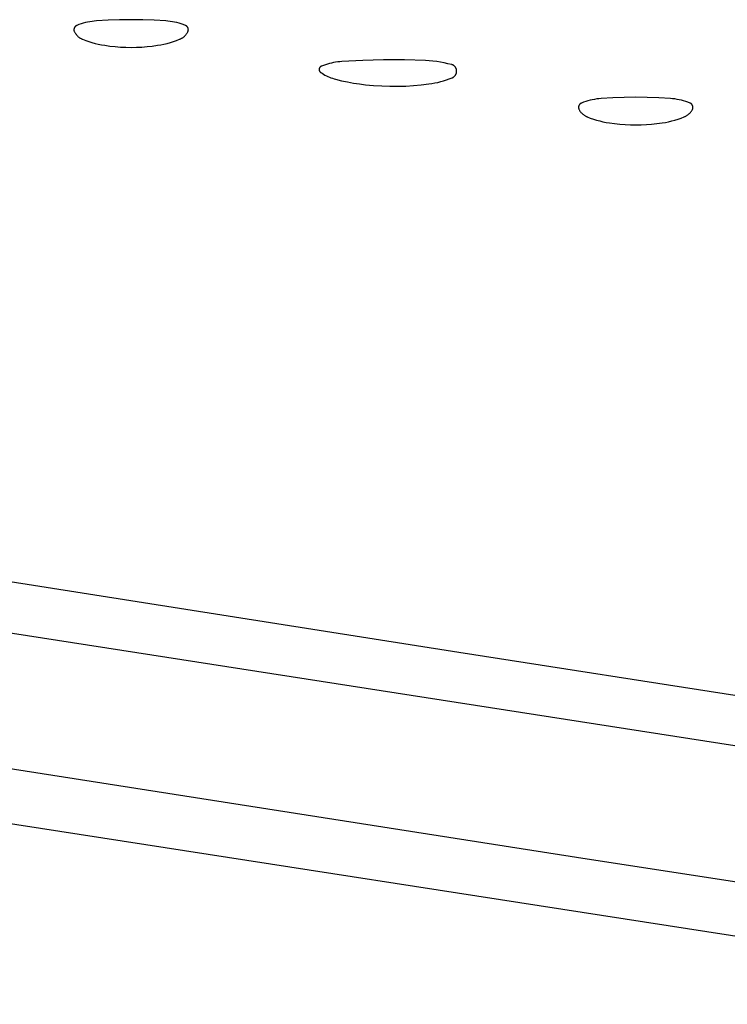
# Model space of a CAD drawing. Units: millimetres. Extents: x 125 to 1596, y 138 to 2012.
# Drawn here: x 1259 to 1277, y 1928 to 1954 of the extents above; entities that cross this region are included whole.
import ezdxf

# ---------------------------------------------------------------- set-up
doc = ezdxf.new("R2010")
doc.units = ezdxf.units.MM
doc.header["$MEASUREMENT"] = 0
doc.layers.add('Default', color=18, linetype='Continuous', true_color=0x000000)

msp = doc.modelspace()

# ---------------------------------------------------------------- linework, layer by layer
at = {"layer": 'Default'}
for p, q in [((1261.40544, 1953.82824), (1261.10856, 1953.81091)), ((1261.70264, 1953.83864), (1261.40544, 1953.82824)), ((1262, 1953.8421), (1261.70264, 1953.83864)), ((1262.29736, 1953.83864), (1262, 1953.8421)), ((1262.59456, 1953.82824), (1262.29736, 1953.83864)), ((1262.89144, 1953.81091), (1262.59456, 1953.82824)), ((1260.52619, 1953.58464), (1260.52618, 1953.5805)), ((1260.52618, 1953.5805), (1260.52631, 1953.57637)), ((1260.52634, 1953.58877), (1260.52619, 1953.58464)), ((1260.52631, 1953.57637), (1260.52658, 1953.57224)), ((1260.52664, 1953.59289), (1260.52634, 1953.58877)), ((1260.52658, 1953.57224), (1260.52699, 1953.56812)), ((1260.52708, 1953.59701), (1260.52664, 1953.59289)), ((1260.52699, 1953.56812), (1260.52755, 1953.56403)), ((1260.52766, 1953.6011), (1260.52708, 1953.59701)), ((1260.52755, 1953.56403), (1260.52824, 1953.55995)), ((1260.52837, 1953.60517), (1260.52766, 1953.6011)), ((1260.52824, 1953.55995), (1260.52908, 1953.5559)), ((1260.52923, 1953.60922), (1260.52837, 1953.60517)), ((1260.53023, 1953.61323), (1260.52923, 1953.60922)), ((1260.53136, 1953.61721), (1260.53023, 1953.61323)), ((1260.53263, 1953.62115), (1260.53136, 1953.61721)), ((1260.53403, 1953.62504), (1260.53263, 1953.62115)), ((1260.53557, 1953.62888), (1260.53403, 1953.62504)), ((1260.53724, 1953.63266), (1260.53557, 1953.62888)), ((1260.53903, 1953.63639), (1260.53724, 1953.63266)), ((1260.54095, 1953.64005), (1260.53903, 1953.63639)), ((1260.543, 1953.64364), (1260.54095, 1953.64005)), ((1260.54517, 1953.64716), (1260.543, 1953.64364)), ((1260.54746, 1953.65061), (1260.54517, 1953.64716)), ((1260.54987, 1953.65397), (1260.54746, 1953.65061)), ((1260.55239, 1953.65725), (1260.54987, 1953.65397)), ((1260.55502, 1953.66044), (1260.55239, 1953.65725)), ((1260.55776, 1953.66354), (1260.55502, 1953.66044)), ((1260.5606, 1953.66654), (1260.55776, 1953.66354)), ((1260.56354, 1953.66945), (1260.5606, 1953.66654)), ((1260.56659, 1953.67225), (1260.56354, 1953.66945)), ((1260.56972, 1953.67494), (1260.56659, 1953.67225)), ((1260.57295, 1953.67753), (1260.56972, 1953.67494)), ((1260.57627, 1953.68), (1260.57295, 1953.67753)), ((1260.57966, 1953.68236), (1260.57627, 1953.68)), ((1260.58314, 1953.6846), (1260.57966, 1953.68236)), ((1260.58669, 1953.68672), (1260.58314, 1953.6846)), ((1260.59031, 1953.68872), (1260.58669, 1953.68672)), ((1260.594, 1953.69059), (1260.59031, 1953.68872)), ((1260.59775, 1953.69233), (1260.594, 1953.69059)), ((1260.60156, 1953.69394), (1260.59775, 1953.69233)), ((1260.65576, 1953.71472), (1260.60156, 1953.69394)), ((1260.71065, 1953.7336), (1260.65576, 1953.71472)), ((1260.76617, 1953.75056), (1260.71065, 1953.7336)), ((1260.82224, 1953.76557), (1260.76617, 1953.75056)), ((1260.8788, 1953.77862), (1260.82224, 1953.76557)), ((1260.93579, 1953.78969), (1260.8788, 1953.77862)), ((1260.99312, 1953.79877), (1260.93579, 1953.78969)), ((1261.05073, 1953.80585), (1260.99312, 1953.79877)), ((1261.10856, 1953.81091), (1261.05073, 1953.80585)), ((1262.94927, 1953.80585), (1262.89144, 1953.81091)), ((1263.00688, 1953.79877), (1262.94927, 1953.80585)), ((1263.06421, 1953.78969), (1263.00688, 1953.79877)), ((1263.1212, 1953.77862), (1263.06421, 1953.78969)), ((1263.17776, 1953.76557), (1263.1212, 1953.77862)), ((1263.23383, 1953.75056), (1263.17776, 1953.76557)), ((1263.28935, 1953.7336), (1263.23383, 1953.75056)), ((1263.34424, 1953.71472), (1263.28935, 1953.7336)), ((1263.39844, 1953.69394), (1263.34424, 1953.71472)), ((1263.40225, 1953.69233), (1263.39844, 1953.69394)), ((1263.406, 1953.69059), (1263.40225, 1953.69233)), ((1263.40969, 1953.68872), (1263.406, 1953.69059)), ((1263.41331, 1953.68672), (1263.40969, 1953.68872)), ((1263.41686, 1953.6846), (1263.41331, 1953.68672)), ((1263.42034, 1953.68236), (1263.41686, 1953.6846)), ((1263.42373, 1953.68), (1263.42034, 1953.68236)), ((1263.42705, 1953.67753), (1263.42373, 1953.68)), ((1263.43028, 1953.67494), (1263.42705, 1953.67753)), ((1263.43341, 1953.67225), (1263.43028, 1953.67494)), ((1263.43646, 1953.66945), (1263.43341, 1953.67225)), ((1263.4394, 1953.66654), (1263.43646, 1953.66945)), ((1263.44224, 1953.66354), (1263.4394, 1953.66654)), ((1263.44498, 1953.66044), (1263.44224, 1953.66354)), ((1263.44761, 1953.65725), (1263.44498, 1953.66044)), ((1263.45013, 1953.65397), (1263.44761, 1953.65725)), ((1263.45254, 1953.65061), (1263.45013, 1953.65397)), ((1263.45483, 1953.64716), (1263.45254, 1953.65061)), ((1263.457, 1953.64364), (1263.45483, 1953.64716)), ((1263.45905, 1953.64005), (1263.457, 1953.64364)), ((1263.46097, 1953.63639), (1263.45905, 1953.64005)), ((1263.46276, 1953.63266), (1263.46097, 1953.63639)), ((1263.46443, 1953.62888), (1263.46276, 1953.63266)), ((1263.46597, 1953.62504), (1263.46443, 1953.62888)), ((1263.46737, 1953.62115), (1263.46597, 1953.62504)), ((1263.46864, 1953.61721), (1263.46737, 1953.62115)), ((1263.46977, 1953.61323), (1263.46864, 1953.61721)), ((1263.47077, 1953.60922), (1263.46977, 1953.61323)), ((1263.47163, 1953.60517), (1263.47077, 1953.60922)), ((1263.47092, 1953.5559), (1263.47176, 1953.55995)), ((1263.47234, 1953.6011), (1263.47163, 1953.60517)), ((1263.47176, 1953.55995), (1263.47245, 1953.56403)), ((1263.47292, 1953.59701), (1263.47234, 1953.6011)), ((1263.47245, 1953.56403), (1263.47301, 1953.56812)), ((1263.47336, 1953.59289), (1263.47292, 1953.59701)), ((1263.47301, 1953.56812), (1263.47342, 1953.57224)), ((1263.47366, 1953.58877), (1263.47336, 1953.59289)), ((1263.47342, 1953.57224), (1263.47369, 1953.57637)), ((1263.47381, 1953.58464), (1263.47366, 1953.58877)), ((1263.47369, 1953.57637), (1263.47382, 1953.5805)), ((1263.47382, 1953.5805), (1263.47381, 1953.58464)), ((1260.52908, 1953.5559), (1260.53005, 1953.55188)), ((1260.53005, 1953.55188), (1260.53116, 1953.54789)), ((1260.53116, 1953.54789), (1260.5324, 1953.54395)), ((1260.5324, 1953.54395), (1260.53378, 1953.54005)), ((1260.53378, 1953.54005), (1260.5353, 1953.5362)), ((1260.5353, 1953.5362), (1260.53694, 1953.53241)), ((1260.53694, 1953.53241), (1260.53872, 1953.52867)), ((1260.53872, 1953.52867), (1260.54062, 1953.525)), ((1260.54062, 1953.525), (1260.54764, 1953.51251)), ((1260.54764, 1953.51251), (1260.55509, 1953.50027)), ((1260.55509, 1953.50027), (1260.56296, 1953.48829)), ((1260.56296, 1953.48829), (1260.57124, 1953.4766)), ((1260.57124, 1953.4766), (1260.57992, 1953.4652)), ((1260.57992, 1953.4652), (1260.58899, 1953.4541)), ((1260.58899, 1953.4541), (1260.59844, 1953.44333)), ((1260.59844, 1953.44333), (1260.60825, 1953.43289)), ((1260.60825, 1953.43289), (1260.61842, 1953.42279)), ((1260.61842, 1953.42279), (1260.62894, 1953.41305)), ((1260.62894, 1953.41305), (1260.63978, 1953.40369)), ((1260.63978, 1953.40369), (1260.65094, 1953.3947)), ((1260.65094, 1953.3947), (1260.66241, 1953.38611)), ((1260.66241, 1953.38611), (1260.67417, 1953.37791)), ((1260.67417, 1953.37791), (1260.6862, 1953.37013)), ((1260.6862, 1953.37013), (1260.69849, 1953.36277)), ((1260.69849, 1953.36277), (1260.71104, 1953.35585)), ((1260.71104, 1953.35585), (1260.72381, 1953.34936)), ((1260.72381, 1953.34936), (1260.73681, 1953.34331)), ((1260.73681, 1953.34331), (1260.75, 1953.33772)), ((1260.75, 1953.33772), (1260.82899, 1953.30736)), ((1260.82899, 1953.30736), (1260.90894, 1953.27963)), ((1263.09106, 1953.27963), (1263.17101, 1953.30736)), ((1263.17101, 1953.30736), (1263.25, 1953.33772)), ((1263.25, 1953.33772), (1263.26319, 1953.34331)), ((1263.26319, 1953.34331), (1263.27619, 1953.34936)), ((1263.27619, 1953.34936), (1263.28896, 1953.35585)), ((1263.28896, 1953.35585), (1263.30151, 1953.36277)), ((1263.30151, 1953.36277), (1263.3138, 1953.37013)), ((1263.3138, 1953.37013), (1263.32583, 1953.37791)), ((1263.32583, 1953.37791), (1263.33759, 1953.38611)), ((1263.33759, 1953.38611), (1263.34906, 1953.3947)), ((1263.34906, 1953.3947), (1263.36022, 1953.40369)), ((1263.36022, 1953.40369), (1263.37106, 1953.41305)), ((1263.37106, 1953.41305), (1263.38158, 1953.42279)), ((1263.38158, 1953.42279), (1263.39175, 1953.43289)), ((1263.39175, 1953.43289), (1263.40156, 1953.44333)), ((1263.40156, 1953.44333), (1263.41101, 1953.4541)), ((1263.41101, 1953.4541), (1263.42008, 1953.4652)), ((1263.42008, 1953.4652), (1263.42876, 1953.4766)), ((1263.42876, 1953.4766), (1263.43704, 1953.48829)), ((1263.43704, 1953.48829), (1263.44491, 1953.50027)), ((1263.44491, 1953.50027), (1263.45236, 1953.51251)), ((1263.45236, 1953.51251), (1263.45938, 1953.525)), ((1263.45938, 1953.525), (1263.46128, 1953.52867)), ((1263.46128, 1953.52867), (1263.46306, 1953.53241)), ((1263.46306, 1953.53241), (1263.4647, 1953.5362)), ((1263.4647, 1953.5362), (1263.46622, 1953.54005)), ((1263.46622, 1953.54005), (1263.4676, 1953.54395)), ((1263.4676, 1953.54395), (1263.46884, 1953.54789)), ((1263.46884, 1953.54789), (1263.46995, 1953.55188)), ((1263.46995, 1953.55188), (1263.47092, 1953.5559)), ((1260.90894, 1953.27963), (1260.98976, 1953.25455)), ((1260.98976, 1953.25455), (1261.07137, 1953.23217)), ((1261.07137, 1953.23217), (1261.15367, 1953.2125)), ((1261.15367, 1953.2125), (1261.23658, 1953.19557)), ((1261.23658, 1953.19557), (1261.32001, 1953.18139)), ((1261.32001, 1953.18139), (1261.45525, 1953.16279)), ((1261.45525, 1953.16279), (1261.591, 1953.1483)), ((1261.591, 1953.1483), (1261.72712, 1953.13795)), ((1261.72712, 1953.13795), (1261.8635, 1953.13173)), ((1261.8635, 1953.13173), (1262, 1953.12966)), ((1262, 1953.12966), (1262.1365, 1953.13173)), ((1262.1365, 1953.13173), (1262.27288, 1953.13795)), ((1262.27288, 1953.13795), (1262.409, 1953.1483)), ((1262.409, 1953.1483), (1262.54475, 1953.16279)), ((1262.54475, 1953.16279), (1262.67999, 1953.18139)), ((1262.67999, 1953.18139), (1262.76342, 1953.19557)), ((1262.76342, 1953.19557), (1262.84633, 1953.2125)), ((1262.84633, 1953.2125), (1262.92863, 1953.23217)), ((1262.92863, 1953.23217), (1263.01024, 1953.25455)), ((1263.01024, 1953.25455), (1263.09106, 1953.27963)), ((1268.5, 1952.80505), (1267.96564, 1952.7916)), ((1269.04018, 1952.80395), (1268.5, 1952.80505)), ((1269.58011, 1952.7873), (1269.04018, 1952.80395)), ((1266.84382, 1952.56231), (1266.84375, 1952.55913)), ((1266.84375, 1952.55913), (1266.84379, 1952.55595)), ((1266.84379, 1952.55595), (1266.84394, 1952.55278)), ((1266.844, 1952.56548), (1266.84382, 1952.56231)), ((1266.84394, 1952.55278), (1266.8442, 1952.54961)), ((1266.84429, 1952.56865), (1266.844, 1952.56548)), ((1266.8442, 1952.54961), (1266.84457, 1952.54646)), ((1266.84469, 1952.5718), (1266.84429, 1952.56865)), ((1266.84457, 1952.54646), (1266.84505, 1952.54331)), ((1266.8452, 1952.57493), (1266.84469, 1952.5718)), ((1266.84582, 1952.57805), (1266.8452, 1952.57493)), ((1266.84655, 1952.58115), (1266.84582, 1952.57805)), ((1266.84738, 1952.58421), (1266.84655, 1952.58115)), ((1266.84832, 1952.58725), (1266.84738, 1952.58421)), ((1266.84937, 1952.59025), (1266.84832, 1952.58725)), ((1266.85051, 1952.59321), (1266.84937, 1952.59025)), ((1266.85177, 1952.59613), (1266.85051, 1952.59321)), ((1266.85312, 1952.59901), (1266.85177, 1952.59613)), ((1266.85457, 1952.60184), (1266.85312, 1952.59901)), ((1266.85611, 1952.60461), (1266.85457, 1952.60184)), ((1266.85776, 1952.60733), (1266.85611, 1952.60461)), ((1266.8595, 1952.60999), (1266.85776, 1952.60733)), ((1266.86132, 1952.61259), (1266.8595, 1952.60999)), ((1266.86324, 1952.61513), (1266.86132, 1952.61259)), ((1266.86525, 1952.61759), (1266.86324, 1952.61513)), ((1266.86733, 1952.61999), (1266.86525, 1952.61759)), ((1266.8695, 1952.62231), (1266.86733, 1952.61999)), ((1266.87176, 1952.62455), (1266.8695, 1952.62231)), ((1266.87408, 1952.62672), (1266.87176, 1952.62455)), ((1266.87648, 1952.6288), (1266.87408, 1952.62672)), ((1266.87895, 1952.6308), (1266.87648, 1952.6288)), ((1266.88149, 1952.63271), (1266.87895, 1952.6308)), ((1266.8841, 1952.63453), (1266.88149, 1952.63271)), ((1266.88676, 1952.63626), (1266.8841, 1952.63453)), ((1266.88949, 1952.6379), (1266.88676, 1952.63626)), ((1266.89227, 1952.63944), (1266.88949, 1952.6379)), ((1266.8951, 1952.64088), (1266.89227, 1952.63944)), ((1266.89798, 1952.64222), (1266.8951, 1952.64088)), ((1266.9009, 1952.64347), (1266.89798, 1952.64222)), ((1266.95192, 1952.66316), (1266.9009, 1952.64347)), ((1267.00353, 1952.68121), (1266.95192, 1952.66316)), ((1267.0557, 1952.69759), (1267.00353, 1952.68121)), ((1267.10837, 1952.71229), (1267.0557, 1952.69759)), ((1267.16149, 1952.72529), (1267.10837, 1952.71229)), ((1267.21499, 1952.73658), (1267.16149, 1952.72529)), ((1267.26883, 1952.74615), (1267.21499, 1952.73658)), ((1267.32294, 1952.75399), (1267.26883, 1952.74615)), ((1267.37728, 1952.76009), (1267.32294, 1952.75399)), ((1267.43179, 1952.76444), (1267.37728, 1952.76009)), ((1267.96564, 1952.7916), (1267.43179, 1952.76444)), ((1269.67793, 1952.7814), (1269.58011, 1952.7873)), ((1269.77553, 1952.77258), (1269.67793, 1952.7814)), ((1269.87282, 1952.76083), (1269.77553, 1952.77258)), ((1269.96971, 1952.74618), (1269.87282, 1952.76083)), ((1270.06612, 1952.72864), (1269.96971, 1952.74618)), ((1270.16197, 1952.70821), (1270.06612, 1952.72864)), ((1270.25715, 1952.68492), (1270.16197, 1952.70821)), ((1270.26293, 1952.68331), (1270.25715, 1952.68492)), ((1270.26865, 1952.68149), (1270.26293, 1952.68331)), ((1270.27431, 1952.67948), (1270.26865, 1952.68149)), ((1270.27989, 1952.67727), (1270.27431, 1952.67948)), ((1270.28539, 1952.67487), (1270.27989, 1952.67727)), ((1270.2908, 1952.67228), (1270.28539, 1952.67487)), ((1270.29612, 1952.6695), (1270.2908, 1952.67228)), ((1270.30134, 1952.66654), (1270.29612, 1952.6695)), ((1270.30646, 1952.6634), (1270.30134, 1952.66654)), ((1270.31146, 1952.66008), (1270.30646, 1952.6634)), ((1270.31634, 1952.65659), (1270.31146, 1952.66008)), ((1270.3211, 1952.65293), (1270.31634, 1952.65659)), ((1270.32573, 1952.64911), (1270.3211, 1952.65293)), ((1270.33022, 1952.64513), (1270.32573, 1952.64911)), ((1270.33457, 1952.641), (1270.33022, 1952.64513)), ((1270.33878, 1952.63672), (1270.33457, 1952.641)), ((1270.34283, 1952.63229), (1270.33878, 1952.63672)), ((1270.34673, 1952.62773), (1270.34283, 1952.63229)), ((1270.35046, 1952.62303), (1270.34673, 1952.62773)), ((1270.35403, 1952.6182), (1270.35046, 1952.62303)), ((1270.35743, 1952.61326), (1270.35403, 1952.6182)), ((1270.36066, 1952.6082), (1270.35743, 1952.61326)), ((1270.36371, 1952.60302), (1270.36066, 1952.6082)), ((1270.36657, 1952.59775), (1270.36371, 1952.60302)), ((1270.36925, 1952.59238), (1270.36657, 1952.59775)), ((1270.37174, 1952.58692), (1270.36925, 1952.59238)), ((1270.37404, 1952.58138), (1270.37174, 1952.58692)), ((1270.37615, 1952.57576), (1270.37404, 1952.58138)), ((1270.37806, 1952.57007), (1270.37615, 1952.57576)), ((1270.37977, 1952.56431), (1270.37806, 1952.57007)), ((1270.38127, 1952.5585), (1270.37977, 1952.56431)), ((1270.38258, 1952.55265), (1270.38127, 1952.5585)), ((1270.38368, 1952.54675), (1270.38258, 1952.55265)), ((1270.38457, 1952.54081), (1270.38368, 1952.54675)), ((1266.84505, 1952.54331), (1266.84564, 1952.54019)), ((1266.84564, 1952.54019), (1266.84633, 1952.53709)), ((1266.84633, 1952.53709), (1266.84714, 1952.53402)), ((1266.84714, 1952.53402), (1266.84805, 1952.53097)), ((1266.84805, 1952.53097), (1266.84906, 1952.52796)), ((1266.84906, 1952.52796), (1266.85018, 1952.52499)), ((1266.85018, 1952.52499), (1266.8514, 1952.52205)), ((1266.8514, 1952.52205), (1266.85273, 1952.51916)), ((1266.85273, 1952.51916), (1266.85415, 1952.51632)), ((1266.85415, 1952.51632), (1266.85567, 1952.51353)), ((1266.85567, 1952.51353), (1266.85729, 1952.51079)), ((1266.85729, 1952.51079), (1266.859, 1952.50812)), ((1266.859, 1952.50812), (1266.8608, 1952.5055)), ((1266.8608, 1952.5055), (1266.86269, 1952.50295)), ((1266.86269, 1952.50295), (1266.86467, 1952.50046)), ((1266.86467, 1952.50046), (1266.86674, 1952.49805)), ((1266.86674, 1952.49805), (1266.86889, 1952.4957)), ((1266.86889, 1952.4957), (1266.87111, 1952.49344)), ((1266.87111, 1952.49344), (1266.87342, 1952.49125)), ((1266.87342, 1952.49125), (1266.8758, 1952.48914)), ((1266.8758, 1952.48914), (1266.87825, 1952.48712)), ((1266.87825, 1952.48712), (1266.88077, 1952.48519)), ((1266.88077, 1952.48519), (1266.88336, 1952.48334)), ((1266.88336, 1952.48334), (1266.91888, 1952.45979)), ((1266.91888, 1952.45979), (1266.9552, 1952.4375)), ((1266.9552, 1952.4375), (1266.99228, 1952.41648)), ((1266.99228, 1952.41648), (1267.03006, 1952.39676)), ((1267.03006, 1952.39676), (1267.06851, 1952.37836)), ((1267.06851, 1952.37836), (1267.10757, 1952.36132)), ((1267.10757, 1952.36132), (1267.1472, 1952.34564)), ((1267.1472, 1952.34564), (1267.18736, 1952.33136)), ((1267.18736, 1952.33136), (1267.22798, 1952.31847)), ((1267.22798, 1952.31847), (1267.26903, 1952.30701)), ((1267.26903, 1952.30701), (1267.42074, 1952.26988)), ((1270.12357, 1952.29045), (1270.19672, 1952.31612)), ((1270.19672, 1952.31612), (1270.26903, 1952.34406)), ((1270.26903, 1952.34406), (1270.27501, 1952.3466)), ((1270.27501, 1952.3466), (1270.2809, 1952.34935)), ((1270.2809, 1952.34935), (1270.28669, 1952.3523)), ((1270.28669, 1952.3523), (1270.29237, 1952.35545)), ((1270.29237, 1952.35545), (1270.29794, 1952.35879)), ((1270.29794, 1952.35879), (1270.30339, 1952.36232)), ((1270.30339, 1952.36232), (1270.30871, 1952.36604)), ((1270.30871, 1952.36604), (1270.31391, 1952.36995)), ((1270.31391, 1952.36995), (1270.31896, 1952.37403)), ((1270.31896, 1952.37403), (1270.32387, 1952.37828)), ((1270.32387, 1952.37828), (1270.32863, 1952.38271)), ((1270.32863, 1952.38271), (1270.33323, 1952.38729)), ((1270.33323, 1952.38729), (1270.33767, 1952.39203)), ((1270.33767, 1952.39203), (1270.34195, 1952.39692)), ((1270.34195, 1952.39692), (1270.34605, 1952.40196)), ((1270.34605, 1952.40196), (1270.34998, 1952.40714)), ((1270.34998, 1952.40714), (1270.35372, 1952.41245)), ((1270.35372, 1952.41245), (1270.35727, 1952.41788)), ((1270.35727, 1952.41788), (1270.36064, 1952.42344)), ((1270.36064, 1952.42344), (1270.36381, 1952.42911)), ((1270.36381, 1952.42911), (1270.36678, 1952.43488)), ((1270.36678, 1952.43488), (1270.36955, 1952.44076)), ((1270.36955, 1952.44076), (1270.37212, 1952.44673)), ((1270.37212, 1952.44673), (1270.37448, 1952.45278)), ((1270.37448, 1952.45278), (1270.37662, 1952.45891)), ((1270.37662, 1952.45891), (1270.37855, 1952.46512)), ((1270.37855, 1952.46512), (1270.38027, 1952.47138)), ((1270.38027, 1952.47138), (1270.38176, 1952.4777)), ((1270.38176, 1952.4777), (1270.38304, 1952.48407)), ((1270.38304, 1952.48407), (1270.38409, 1952.49048)), ((1270.38409, 1952.49048), (1270.38493, 1952.49693)), ((1270.38526, 1952.53485), (1270.38457, 1952.54081)), ((1270.38493, 1952.49693), (1270.38553, 1952.50339)), ((1270.38574, 1952.52887), (1270.38526, 1952.53485)), ((1270.38553, 1952.50339), (1270.38592, 1952.50988)), ((1270.38601, 1952.52287), (1270.38574, 1952.52887)), ((1270.38592, 1952.50988), (1270.38608, 1952.51637)), ((1270.38608, 1952.51637), (1270.38601, 1952.52287)), ((1267.42074, 1952.26988), (1267.5735, 1952.2373)), ((1267.5735, 1952.2373), (1267.72715, 1952.2093)), ((1267.72715, 1952.2093), (1267.88158, 1952.18589)), ((1267.88158, 1952.18589), (1268.03663, 1952.16711)), ((1268.03663, 1952.16711), (1268.24695, 1952.14794)), ((1268.24695, 1952.14794), (1268.45774, 1952.13498)), ((1268.45774, 1952.13498), (1268.66882, 1952.12824)), ((1268.66882, 1952.12824), (1268.88001, 1952.12774)), ((1268.88001, 1952.12774), (1269.07834, 1952.13319)), ((1269.07834, 1952.13319), (1269.27642, 1952.14467)), ((1269.27642, 1952.14467), (1269.47406, 1952.16214)), ((1269.47406, 1952.16214), (1269.67108, 1952.18559)), ((1269.67108, 1952.18559), (1269.74775, 1952.19713)), ((1269.74775, 1952.19713), (1269.82401, 1952.21106)), ((1269.82401, 1952.21106), (1269.89979, 1952.22738)), ((1269.89979, 1952.22738), (1269.97503, 1952.24606)), ((1269.97503, 1952.24606), (1270.04965, 1952.26709)), ((1270.04965, 1952.26709), (1270.12357, 1952.29045)), ((1273.93579, 1951.78969), (1273.8788, 1951.77862)), ((1273.99312, 1951.79877), (1273.93579, 1951.78969)), ((1274.05073, 1951.80585), (1273.99312, 1951.79877)), ((1274.10856, 1951.81091), (1274.05073, 1951.80585)), ((1274.40544, 1951.82824), (1274.10856, 1951.81091)), ((1274.70264, 1951.83864), (1274.40544, 1951.82824)), ((1275, 1951.8421), (1274.70264, 1951.83864)), ((1275.29736, 1951.83864), (1275, 1951.8421)), ((1275.59456, 1951.82824), (1275.29736, 1951.83864)), ((1275.89144, 1951.81091), (1275.59456, 1951.82824)), ((1275.94927, 1951.80585), (1275.89144, 1951.81091)), ((1276.00688, 1951.79877), (1275.94927, 1951.80585)), ((1276.06421, 1951.78969), (1276.00688, 1951.79877)), ((1276.1212, 1951.77862), (1276.06421, 1951.78969)), ((1273.52619, 1951.58464), (1273.52618, 1951.5805)), ((1273.52618, 1951.5805), (1273.52631, 1951.57637)), ((1273.52634, 1951.58877), (1273.52619, 1951.58464)), ((1273.52631, 1951.57637), (1273.52658, 1951.57224)), ((1273.52664, 1951.59289), (1273.52634, 1951.58877)), ((1273.52658, 1951.57224), (1273.52699, 1951.56812)), ((1273.52708, 1951.59701), (1273.52664, 1951.59289)), ((1273.52699, 1951.56812), (1273.52755, 1951.56403)), ((1273.52766, 1951.6011), (1273.52708, 1951.59701)), ((1273.52755, 1951.56403), (1273.52824, 1951.55995)), ((1273.52837, 1951.60517), (1273.52766, 1951.6011)), ((1273.52824, 1951.55995), (1273.52908, 1951.5559)), ((1273.52923, 1951.60922), (1273.52837, 1951.60517)), ((1273.52908, 1951.5559), (1273.53005, 1951.55188)), ((1273.53023, 1951.61323), (1273.52923, 1951.60922)), ((1273.53005, 1951.55188), (1273.53116, 1951.54789)), ((1273.53136, 1951.61721), (1273.53023, 1951.61323)), ((1273.53116, 1951.54789), (1273.5324, 1951.54395)), ((1273.53263, 1951.62115), (1273.53136, 1951.61721)), ((1273.5324, 1951.54395), (1273.53378, 1951.54005)), ((1273.53403, 1951.62504), (1273.53263, 1951.62115)), ((1273.53378, 1951.54005), (1273.5353, 1951.5362)), ((1273.53557, 1951.62888), (1273.53403, 1951.62504)), ((1273.5353, 1951.5362), (1273.53694, 1951.53241)), ((1273.53724, 1951.63266), (1273.53557, 1951.62888)), ((1273.53694, 1951.53241), (1273.53872, 1951.52867)), ((1273.53903, 1951.63639), (1273.53724, 1951.63266)), ((1273.54095, 1951.64005), (1273.53903, 1951.63639)), ((1273.543, 1951.64364), (1273.54095, 1951.64005)), ((1273.54517, 1951.64716), (1273.543, 1951.64364)), ((1273.54746, 1951.65061), (1273.54517, 1951.64716)), ((1273.54987, 1951.65397), (1273.54746, 1951.65061)), ((1273.55239, 1951.65725), (1273.54987, 1951.65397)), ((1273.55502, 1951.66044), (1273.55239, 1951.65725)), ((1273.55776, 1951.66354), (1273.55502, 1951.66044)), ((1273.5606, 1951.66654), (1273.55776, 1951.66354)), ((1273.56354, 1951.66945), (1273.5606, 1951.66654)), ((1273.56659, 1951.67225), (1273.56354, 1951.66945)), ((1273.56972, 1951.67494), (1273.56659, 1951.67225)), ((1273.57295, 1951.67753), (1273.56972, 1951.67494)), ((1273.57627, 1951.68), (1273.57295, 1951.67753)), ((1273.57966, 1951.68236), (1273.57627, 1951.68)), ((1273.58314, 1951.6846), (1273.57966, 1951.68236)), ((1273.58669, 1951.68672), (1273.58314, 1951.6846)), ((1273.59031, 1951.68872), (1273.58669, 1951.68672)), ((1273.594, 1951.69059), (1273.59031, 1951.68872)), ((1273.59775, 1951.69233), (1273.594, 1951.69059)), ((1273.60156, 1951.69394), (1273.59775, 1951.69233)), ((1273.65576, 1951.71472), (1273.60156, 1951.69394)), ((1273.71065, 1951.7336), (1273.65576, 1951.71472)), ((1273.76617, 1951.75056), (1273.71065, 1951.7336)), ((1273.82224, 1951.76557), (1273.76617, 1951.75056)), ((1273.8788, 1951.77862), (1273.82224, 1951.76557)), ((1276.17776, 1951.76557), (1276.1212, 1951.77862)), ((1276.23383, 1951.75056), (1276.17776, 1951.76557)), ((1276.28935, 1951.7336), (1276.23383, 1951.75056)), ((1276.34424, 1951.71472), (1276.28935, 1951.7336)), ((1276.39844, 1951.69394), (1276.34424, 1951.71472)), ((1276.40225, 1951.69233), (1276.39844, 1951.69394)), ((1276.406, 1951.69059), (1276.40225, 1951.69233)), ((1276.40969, 1951.68872), (1276.406, 1951.69059)), ((1276.41331, 1951.68672), (1276.40969, 1951.68872)), ((1276.41686, 1951.6846), (1276.41331, 1951.68672)), ((1276.42034, 1951.68236), (1276.41686, 1951.6846)), ((1276.42373, 1951.68), (1276.42034, 1951.68236)), ((1276.42705, 1951.67753), (1276.42373, 1951.68)), ((1276.43028, 1951.67494), (1276.42705, 1951.67753)), ((1276.43341, 1951.67225), (1276.43028, 1951.67494)), ((1276.43646, 1951.66945), (1276.43341, 1951.67225)), ((1276.4394, 1951.66654), (1276.43646, 1951.66945)), ((1276.44224, 1951.66354), (1276.4394, 1951.66654)), ((1276.44498, 1951.66044), (1276.44224, 1951.66354)), ((1276.44761, 1951.65725), (1276.44498, 1951.66044)), ((1276.45013, 1951.65397), (1276.44761, 1951.65725)), ((1276.45254, 1951.65061), (1276.45013, 1951.65397)), ((1276.45483, 1951.64716), (1276.45254, 1951.65061)), ((1276.457, 1951.64364), (1276.45483, 1951.64716)), ((1276.45905, 1951.64005), (1276.457, 1951.64364)), ((1276.46097, 1951.63639), (1276.45905, 1951.64005)), ((1276.46276, 1951.63266), (1276.46097, 1951.63639)), ((1276.46128, 1951.52867), (1276.46306, 1951.53241)), ((1276.46443, 1951.62888), (1276.46276, 1951.63266)), ((1276.46306, 1951.53241), (1276.4647, 1951.5362)), ((1276.46597, 1951.62504), (1276.46443, 1951.62888)), ((1276.4647, 1951.5362), (1276.46622, 1951.54005)), ((1276.46737, 1951.62115), (1276.46597, 1951.62504)), ((1276.46622, 1951.54005), (1276.4676, 1951.54395)), ((1276.46864, 1951.61721), (1276.46737, 1951.62115)), ((1276.4676, 1951.54395), (1276.46884, 1951.54789)), ((1276.46977, 1951.61323), (1276.46864, 1951.61721)), ((1276.46884, 1951.54789), (1276.46995, 1951.55188)), ((1276.47077, 1951.60922), (1276.46977, 1951.61323)), ((1276.46995, 1951.55188), (1276.47092, 1951.5559)), ((1276.47163, 1951.60517), (1276.47077, 1951.60922)), ((1276.47092, 1951.5559), (1276.47176, 1951.55995)), ((1276.47234, 1951.6011), (1276.47163, 1951.60517)), ((1276.47176, 1951.55995), (1276.47245, 1951.56403)), ((1276.47292, 1951.59701), (1276.47234, 1951.6011)), ((1276.47245, 1951.56403), (1276.47301, 1951.56812)), ((1276.47336, 1951.59289), (1276.47292, 1951.59701)), ((1276.47301, 1951.56812), (1276.47342, 1951.57224)), ((1276.47366, 1951.58877), (1276.47336, 1951.59289)), ((1276.47342, 1951.57224), (1276.47369, 1951.57637)), ((1276.47381, 1951.58464), (1276.47366, 1951.58877)), ((1276.47369, 1951.57637), (1276.47382, 1951.5805)), ((1276.47382, 1951.5805), (1276.47381, 1951.58464)), ((1273.53872, 1951.52867), (1273.54062, 1951.525)), ((1273.54062, 1951.525), (1273.54764, 1951.51251)), ((1273.54764, 1951.51251), (1273.55509, 1951.50027)), ((1273.55509, 1951.50027), (1273.56296, 1951.48829)), ((1273.56296, 1951.48829), (1273.57124, 1951.4766)), ((1273.57124, 1951.4766), (1273.57992, 1951.4652)), ((1273.57992, 1951.4652), (1273.58899, 1951.4541)), ((1273.58899, 1951.4541), (1273.59844, 1951.44333)), ((1273.59844, 1951.44333), (1273.60825, 1951.43289)), ((1273.60825, 1951.43289), (1273.61842, 1951.42279)), ((1273.61842, 1951.42279), (1273.62894, 1951.41305)), ((1273.62894, 1951.41305), (1273.63978, 1951.40369)), ((1273.63978, 1951.40369), (1273.65094, 1951.3947)), ((1273.65094, 1951.3947), (1273.66241, 1951.38611)), ((1273.66241, 1951.38611), (1273.67417, 1951.37791)), ((1273.67417, 1951.37791), (1273.6862, 1951.37013)), ((1273.6862, 1951.37013), (1273.69849, 1951.36277)), ((1273.69849, 1951.36277), (1273.71104, 1951.35585)), ((1273.71104, 1951.35585), (1273.72381, 1951.34936)), ((1273.72381, 1951.34936), (1273.73681, 1951.34331)), ((1273.73681, 1951.34331), (1273.75, 1951.33772)), ((1273.75, 1951.33772), (1273.82899, 1951.30736)), ((1273.82899, 1951.30736), (1273.90894, 1951.27963)), ((1273.90894, 1951.27963), (1273.98976, 1951.25455)), ((1276.01024, 1951.25455), (1276.09106, 1951.27963)), ((1276.09106, 1951.27963), (1276.17101, 1951.30736)), ((1276.17101, 1951.30736), (1276.25, 1951.33772)), ((1276.25, 1951.33772), (1276.26319, 1951.34331)), ((1276.26319, 1951.34331), (1276.27619, 1951.34936)), ((1276.27619, 1951.34936), (1276.28896, 1951.35585)), ((1276.28896, 1951.35585), (1276.30151, 1951.36277)), ((1276.30151, 1951.36277), (1276.3138, 1951.37013)), ((1276.3138, 1951.37013), (1276.32583, 1951.37791)), ((1276.32583, 1951.37791), (1276.33759, 1951.38611)), ((1276.33759, 1951.38611), (1276.34906, 1951.3947)), ((1276.34906, 1951.3947), (1276.36022, 1951.40369)), ((1276.36022, 1951.40369), (1276.37106, 1951.41305)), ((1276.37106, 1951.41305), (1276.38158, 1951.42279)), ((1276.38158, 1951.42279), (1276.39175, 1951.43289)), ((1276.39175, 1951.43289), (1276.40156, 1951.44333)), ((1276.40156, 1951.44333), (1276.41101, 1951.4541)), ((1276.41101, 1951.4541), (1276.42008, 1951.4652)), ((1276.42008, 1951.4652), (1276.42876, 1951.4766)), ((1276.42876, 1951.4766), (1276.43704, 1951.48829)), ((1276.43704, 1951.48829), (1276.44491, 1951.50027)), ((1276.44491, 1951.50027), (1276.45236, 1951.51251)), ((1276.45236, 1951.51251), (1276.45938, 1951.525)), ((1276.45938, 1951.525), (1276.46128, 1951.52867)), ((1273.98976, 1951.25455), (1274.07137, 1951.23217)), ((1274.07137, 1951.23217), (1274.15367, 1951.2125)), ((1274.15367, 1951.2125), (1274.23658, 1951.19557)), ((1274.23658, 1951.19557), (1274.32001, 1951.18139)), ((1274.32001, 1951.18139), (1274.45525, 1951.16279)), ((1274.45525, 1951.16279), (1274.591, 1951.1483)), ((1274.591, 1951.1483), (1274.72712, 1951.13795)), ((1274.72712, 1951.13795), (1274.8635, 1951.13173)), ((1274.8635, 1951.13173), (1275, 1951.12966)), ((1275, 1951.12966), (1275.1365, 1951.13173)), ((1275.1365, 1951.13173), (1275.27288, 1951.13795)), ((1275.27288, 1951.13795), (1275.409, 1951.1483)), ((1275.409, 1951.1483), (1275.54475, 1951.16279)), ((1275.54475, 1951.16279), (1275.67999, 1951.18139)), ((1275.67999, 1951.18139), (1275.76342, 1951.19557)), ((1275.76342, 1951.19557), (1275.84633, 1951.2125)), ((1275.84633, 1951.2125), (1275.92863, 1951.23217)), ((1275.92863, 1951.23217), (1276.01024, 1951.25455)), ((1270.44212, 1937.53836), (1255.61058, 1939.86543)), ((1273.75131, 1932.20857), (1224.92272, 1939.84025)), ((1252.42567, 1939.04133), (1309.40744, 1930.18289)), ((1283.28071, 1935.52346), (1270.44212, 1937.53836)), ((1255.31793, 1933.6782), (1285.92449, 1928.92817)), ((1298, 1928.46791), (1273.75131, 1932.20857))]:
    msp.add_line(p, q, dxfattribs=at)

doc.saveas('drawing.dxf')
